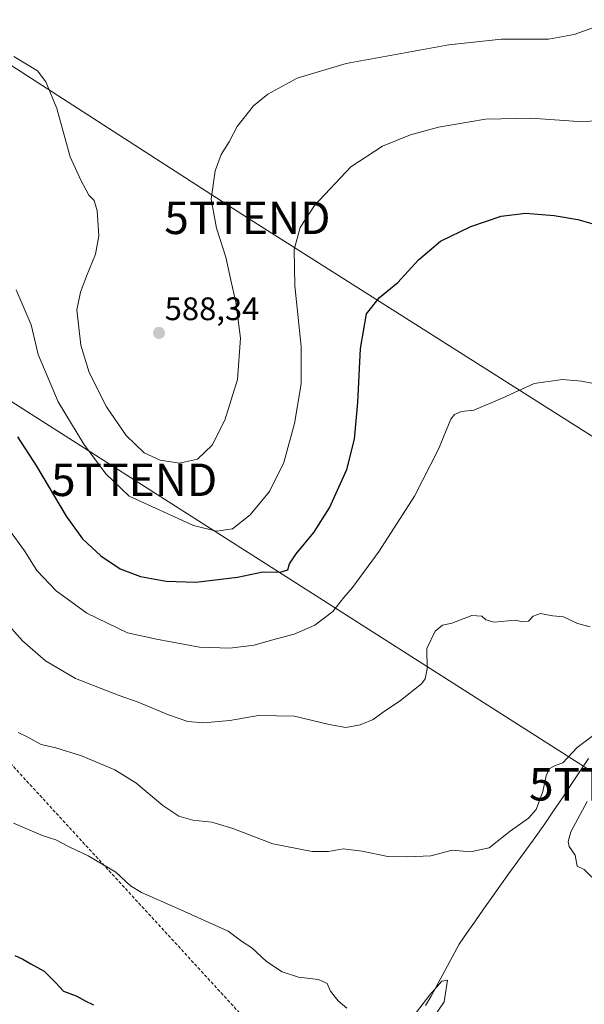
# Model space of a CAD drawing. Units: metres. Extents: x 621133 to 624587, y 4727180 to 4729554.
# Drawn here: x 623539 to 623713, y 4728404 to 4728708 of the extents above; entities that cross this region are included whole.
import ezdxf
from ezdxf.enums import TextEntityAlignment as Align

# ---------------------------------------------------------------- set-up
doc = ezdxf.new("R2010")
doc.units = ezdxf.units.M
doc.header["$MEASUREMENT"] = 0
doc.linetypes.add('TRAZOSX2', pattern=[1.5, 1, -0.5])
doc.layers.get('0').update_dxf_attribs({"lineweight": 5})
for name, color, linetype, lineweight in [('Carátula', 7, 'Continuous', 5), ('Conducción de agua lineal', 5, 'TRAZOSX2', 0), ('Corriente natural lineal', 142, 'Continuous', 13), ('Curva de nivel maestra', 36, 'Continuous', 30), ('Curva de nivel normal', 36, 'Continuous', 0), ('Punto de cota en terreno', 7, 'Continuous', 0), ('Rótulo de punto de cota en terreno', 19, 'Continuous', 0), ('Tendido', 6, 'Continuous', 0), ('Torre de tendido puntual', 7, 'Continuous', 0)]:
    doc.layers.add(name, color=color, linetype=linetype, lineweight=lineweight)
doc.styles.add('Arial', font='txt', dxfattribs={"height": 0.2})

# ---------------------------------------------------------------- blocks, each defined once
blk = doc.blocks.new('5PATER')
at = {"layer": 'Carátula', "linetype": 'Continuous', "lineweight": 5}
h = blk.add_hatch(color=250, dxfattribs=at)
edge = h.paths.add_edge_path()
edge.add_ellipse((0, 0.01), major_axis=(-1.33, -1.34), ratio=0.999422, start_angle=0, end_angle=360)
blk = doc.blocks.new('5TTEND')
blk.add_text('5TTEND', height=10).set_placement((0, 0), align=Align.MIDDLE_CENTER)

msp = doc.modelspace()

# ---------------------------------------------------------------- linework, layer by layer
at = {"layer": 'Conducción de agua lineal', "color": 5, "linetype": 'TRAZOSX2', "lineweight": 0}
msp.add_polyline3d([(624137.26, 4727796.01, 562.99), (624134.5, 4727799.28, 562.86), (624122.84, 4727813.03, 562.52), (624113.35, 4727827.09, 562.46), (624108.34, 4727835.79, 562.58), (624058.78, 4727921.93, 559.46), (624051.84, 4727933.99, 559.76), (624006.27, 4728010.1, 560.09), (623978.87, 4728051.27, 560.38), (623970.94, 4728055.27, 560.38), (623911.97, 4728085.04, 557.55), (623810.48, 4728172.21, 552.33), (623810.63, 4728172.41, 552.31), (623828.72, 4728196.38, 554.73), (623826.15, 4728198.21, 554.69), (623823.63, 4728200.01, 554.87), (623801.89, 4728215.56, 555.19), (623628.79, 4728378, 551.72), (623626.08, 4728380.69, 551.86), (623292.23, 4728744.35, 586.62), (623214.24, 4728768.14, 589.61), (623213.25, 4728766.07, 590.05), (623213, 4728765.54, 590.17)], dxfattribs=at)
at = {"layer": 'Corriente natural lineal', "color": 142, "linetype": 'Continuous', "lineweight": 13}
msp.add_polyline3d([(623714.25, 4728480.11, 559.02), (623711.57, 4728476.07, 558.99), (623708.89, 4728472.03, 558.96), (623706.21, 4728467.99, 558.61), (623703.53, 4728463.95, 558.58), (623700.85, 4728459.91, 558.22), (623698.08, 4728456.08, 558.13), (623695.31, 4728452.26, 557.83), (623692.54, 4728448.43, 557.84), (623689.77, 4728444.61, 557.59), (623687, 4728440.78, 556.87), (623684.48, 4728437.21, 556.72), (623681.96, 4728433.63, 556.32), (623679.44, 4728430.06, 556.53), (623676.92, 4728426.48, 556.29), (623674.4, 4728422.91, 556.03), (623672.26, 4728418.89, 555.71), (623670.13, 4728414.87, 555.71), (623667.99, 4728410.84, 555.14), (623665.85, 4728406.82, 554.47), (623664.02, 4728404.03, 554.65)], dxfattribs=at)
at = {"layer": 'Curva de nivel maestra', "color": 36, "linetype": 'Continuous', "lineweight": 30}
for points in [[(623538.38, 4728579.12, 575), (623544.2, 4728570.06, 575), (623553.33, 4728554.72, 575), (623558.4, 4728547.71, 575), (623564.04, 4728542.47, 575), (623570.05, 4728538.48, 575), (623576.32, 4728536.08, 575), (623584.2, 4728534.64, 575), (623593.32, 4728534.42, 575), (623606.15, 4728535.92, 575), (623613.92, 4728537.55, 575), (623619.29, 4728537.45, 575), (623621.64, 4728538.2, 575), (623622.22, 4728540.05, 575), (623624.2, 4728543.06, 575), (623629.71, 4728549.7, 575), (623634.46, 4728557.29, 575), (623639.82, 4728569.04, 575), (623642.22, 4728578.39, 575), (623643.25, 4728589.73, 575), (623643.99, 4728606.39, 575), (623645.91, 4728617.06, 575), (623649.94, 4728622.05, 575), (623655.54, 4728626.72, 575), (623661.86, 4728633.64, 575), (623668.64, 4728639.42, 575), (623678.04, 4728643.97, 575), (623687.36, 4728647.12, 575), (623694.84, 4728648.07, 575), (623703.67, 4728647.3, 575), (623710.95, 4728646.1, 575), (623715.28, 4728644.87, 575)], [(623537.59, 4728419.36, 550), (623540, 4728418.24, 550), (623542.48, 4728416.78, 550), (623546.64, 4728414.56, 550), (623550.17, 4728410.95, 550), (623552.56, 4728408.35, 550), (623556.51, 4728406.96, 550), (623559.26, 4728405.38, 550), (623561.75, 4728404.21, 550)]]:
    msp.add_polyline3d(points, dxfattribs=at)
at = {"layer": 'Curva de nivel normal', "color": 36, "linetype": 'Continuous', "lineweight": 0}
for points in [[(623715.24, 4728705.06, 585), (623709.84, 4728703.02, 585), (623701.95, 4728701.63, 585), (623687.44, 4728701.58, 585), (623671.23, 4728699.86, 585), (623639.59, 4728694.15, 585), (623624.56, 4728689.62, 585), (623615.5, 4728684.72, 585), (623611.07, 4728681.05, 585), (623606.1, 4728674.72, 585), (623603.56, 4728670.05, 585), (623601.16, 4728666.05, 585), (623599.27, 4728661.05, 585), (623598.04, 4728652.3, 585), (623599.72, 4728643.4, 585), (623602.59, 4728634.49, 585), (623604.09, 4728627.42, 585), (623605.69, 4728620.64, 585), (623607.08, 4728609.51, 585), (623606.19, 4728596.8, 585), (623602.22, 4728584.28, 585), (623598.37, 4728576.52, 585), (623593.82, 4728572.28, 585), (623588.31, 4728570.98, 585), (623582.32, 4728571.9, 585), (623577.39, 4728574.24, 585), (623571.87, 4728579.5, 585), (623565.8, 4728588.36, 585), (623560.47, 4728598.91, 585), (623557.93, 4728607.36, 585), (623556.63, 4728618.3, 585), (623557.84, 4728623.7, 585), (623559.62, 4728628.63, 585), (623562.42, 4728635.38, 585), (623563.45, 4728641.05, 585), (623562.89, 4728648.74, 585), (623561.96, 4728651.89, 585), (623560.38, 4728653.53, 585), (623557.88, 4728658.2, 585), (623554.6, 4728665.42, 585), (623550.51, 4728680.27, 585), (623547.14, 4728688.46, 585), (623544.57, 4728691.89, 585), (623537.29, 4728696.27, 585)], [(623538.03, 4728624.44, 580), (623542.61, 4728613.61, 580), (623544.75, 4728604.54, 580), (623550.9, 4728589.92, 580), (623558.82, 4728576.92, 580), (623565.58, 4728567.72, 580), (623572.8, 4728560.9, 580), (623592.64, 4728551.82, 580), (623599.7, 4728550.07, 580), (623604.59, 4728550.79, 580), (623610.1, 4728555.15, 580), (623615.99, 4728562.26, 580), (623620.38, 4728571.26, 580), (623623.74, 4728583.24, 580), (623625.8, 4728595.42, 580), (623625.77, 4728606.97, 580), (623623.81, 4728625.65, 580), (623623.6, 4728636.88, 580), (623625.48, 4728643.66, 580), (623629.87, 4728650.36, 580), (623641.09, 4728662.35, 580), (623650.84, 4728668.69, 580), (623659.46, 4728672.12, 580), (623668.02, 4728674.51, 580), (623682.58, 4728677.02, 580), (623696.57, 4728677.24, 580), (623712.54, 4728676.13, 580), (623723.62, 4728677.2, 580)], [(623716.93, 4728595.32, 570), (623712.14, 4728596.25, 570), (623706.27, 4728596.8, 570), (623697.51, 4728595.57, 570), (623687.67, 4728591.05, 570), (623678.91, 4728587.35, 570), (623675.18, 4728586.98, 570), (623672.95, 4728586.01, 570), (623671.87, 4728584.59, 570), (623668.11, 4728575.39, 570), (623660.71, 4728560.86, 570), (623649.83, 4728543.95, 570), (623641.6, 4728532.73, 570), (623638.89, 4728529.61, 570), (623635.47, 4728525.39, 570), (623629.96, 4728521.14, 570), (623623.63, 4728518.4, 570), (623616.63, 4728516.5, 570), (623611.26, 4728514.92, 570), (623603.81, 4728514, 570), (623594.48, 4728514.39, 570), (623581.17, 4728516.82, 570), (623572.3, 4728518.8, 570), (623559.75, 4728524.78, 570), (623550.25, 4728531.69, 570), (623544.38, 4728538.01, 570), (623540.53, 4728544.02, 570), (623535.88, 4728550.35, 570)], [(623534.33, 4728522.7, 565), (623539.92, 4728516.32, 565), (623546.99, 4728510.12, 565), (623556.26, 4728504.7, 565), (623569.67, 4728499.45, 565), (623575.55, 4728497.46, 565), (623584.86, 4728493.51, 565), (623590.88, 4728491.46, 565), (623595.66, 4728491.03, 565), (623603.75, 4728491.8, 565), (623612.58, 4728493.31, 565), (623623.75, 4728493.12, 565), (623634.38, 4728490.49, 565), (623639.5, 4728489.64, 565), (623643.92, 4728490.45, 565), (623647.99, 4728492.11, 565), (623650.98, 4728494.3, 565), (623656.36, 4728497.89, 565), (623662.79, 4728503.1, 565), (623663.95, 4728504.62, 565), (623664.62, 4728507.68, 565), (623664.52, 4728513.91, 565), (623667.01, 4728519.27, 565), (623669.34, 4728521.15, 565), (623672.16, 4728521.77, 565), (623675.62, 4728523.03, 565), (623678.3, 4728524.14, 565), (623681.42, 4728523.93, 565), (623682.68, 4728522.73, 565), (623685.22, 4728522.1, 565), (623691.64, 4728522.69, 565), (623694, 4728522.11, 565), (623695.78, 4728522.36, 565), (623697.26, 4728523.9, 565), (623699.46, 4728524.71, 565), (623703.26, 4728524.03, 565), (623706.55, 4728523.66, 565), (623710.86, 4728521.64, 565), (623714.79, 4728520.59, 565)], [(623716.07, 4728487.5, 560), (623710.76, 4728483.43, 560), (623706.4, 4728478.71, 560), (623703.95, 4728477.93, 560), (623702.15, 4728476.88, 560), (623701.19, 4728474.69, 560), (623700.22, 4728469.85, 560), (623698.17, 4728464.38, 560), (623695.79, 4728461.65, 560), (623690.15, 4728457.65, 560), (623683.65, 4728452.54, 560), (623677.95, 4728451.34, 560), (623672.3, 4728451.8, 560), (623665.7, 4728450.04, 560), (623658.5, 4728449.75, 560), (623652.47, 4728449.86, 560), (623644.59, 4728451.56, 560), (623638.67, 4728452.28, 560), (623634.21, 4728451.44, 560), (623629.1, 4728451.4, 560), (623617, 4728453.78, 560), (623604.72, 4728458.5, 560), (623598.23, 4728460.47, 560), (623592.4, 4728461.03, 560), (623588.05, 4728462.29, 560), (623583.16, 4728465.6, 560), (623574.82, 4728472.6, 560), (623568.41, 4728476.52, 560), (623558.13, 4728480.91, 560), (623550.23, 4728483.34, 560), (623545.64, 4728484.42, 560), (623541.36, 4728486.74, 560), (623538.6, 4728488.12, 560)], [(623715.3, 4728443.53, 560), (623712.93, 4728445.84, 560), (623710.81, 4728446.9, 560), (623710.12, 4728450.24, 560), (623708.33, 4728453, 560), (623707.99, 4728454.46, 560), (623708.86, 4728457.44, 560), (623713.81, 4728466.84, 560)], [(623537.17, 4728460.16, 555), (623546.34, 4728456.23, 555), (623550.22, 4728455.04, 555), (623554.32, 4728452.85, 555), (623560.13, 4728450.04, 555), (623568.65, 4728445.02, 555), (623573.23, 4728440.88, 555), (623576.61, 4728438.8, 555), (623587.74, 4728433.85, 555), (623603.28, 4728426.89, 555), (623607.39, 4728423.83, 555), (623610.61, 4728421.72, 555), (623615.11, 4728417.55, 555), (623619.88, 4728414.32, 555), (623624.91, 4728412.68, 555), (623631.11, 4728412.03, 555), (623633.74, 4728410.76, 555), (623634.84, 4728408.43, 555), (623637.11, 4728405.42, 555), (623639.81, 4728403.16, 555)], [(623660.26, 4728400.61, 555), (623665.39, 4728407.26, 555), (623669.1, 4728411.43, 555), (623670.87, 4728411.76, 555), (623669.76, 4728405.14, 555), (623666.48, 4728400.25, 555)]]:
    msp.add_polyline3d(points, dxfattribs=at)
at = {"layer": 'Tendido', "color": 6, "linetype": 'Continuous', "lineweight": 0}
for points in [[(622573.37, 4729248.74, 543.54), (622587.72, 4729240.33, 544.65), (622772.23, 4729113.3, 550.06), (622910.53, 4729014.44, 558.84), (623075.32, 4728897.76, 571.12), (623255.97, 4728768.75, 588.21), (623404.16, 4728674.31, 577.09), (623574.32, 4728565.9, 582.26), (623721.54, 4728472.1, 561.42), (623837.94, 4728396.72, 564.71), (624021.93, 4728281.14, 563.27), (624156.76, 4728194.34, 572.49), (624317.53, 4728091.24, 574.27), (624528.72, 4728025.05, 583.62), (624573.93, 4727985.7, 584)], [(623300.07, 4728844.32, 589.08), (623447.69, 4728750.85, 591.19), (623609.2, 4728646.59, 583.1), (623743.2, 4728561.7, 568.44), (623883.95, 4728471.47, 567.03), (624005.12, 4728396.36, 566.12), (624131.01, 4728316.81, 568.14), (624282.32, 4728144.09, 575.72)]]:
    msp.add_polyline3d(points, dxfattribs=at)

# ---------------------------------------------------------------- block references
at = {"layer": 'Punto de cota en terreno', "linetype": 'Continuous', "lineweight": 0}
msp.add_blockref('5PATER', (623581.97, 4728611.13, 588.34), dxfattribs=at)
at = {"layer": 'Torre de tendido puntual', "linetype": 'Continuous', "lineweight": 0}
for p in [(623609.2, 4728646.59, 583.1), (623574.32, 4728565.9, 582.26), (623721.54, 4728472.1, 561.42)]:
    msp.add_blockref('5TTEND', p, dxfattribs=at)

# ---------------------------------------------------------------- texts
at = {"layer": 'Rótulo de punto de cota en terreno', "color": 19, "linetype": 'Continuous', "lineweight": 0, "style": 'Arial'}
msp.add_text('588,34', height=7, dxfattribs=at).set_placement((623583.73, 4728612.89), align=Align.BOTTOM_LEFT)

doc.saveas('drawing.dxf')
